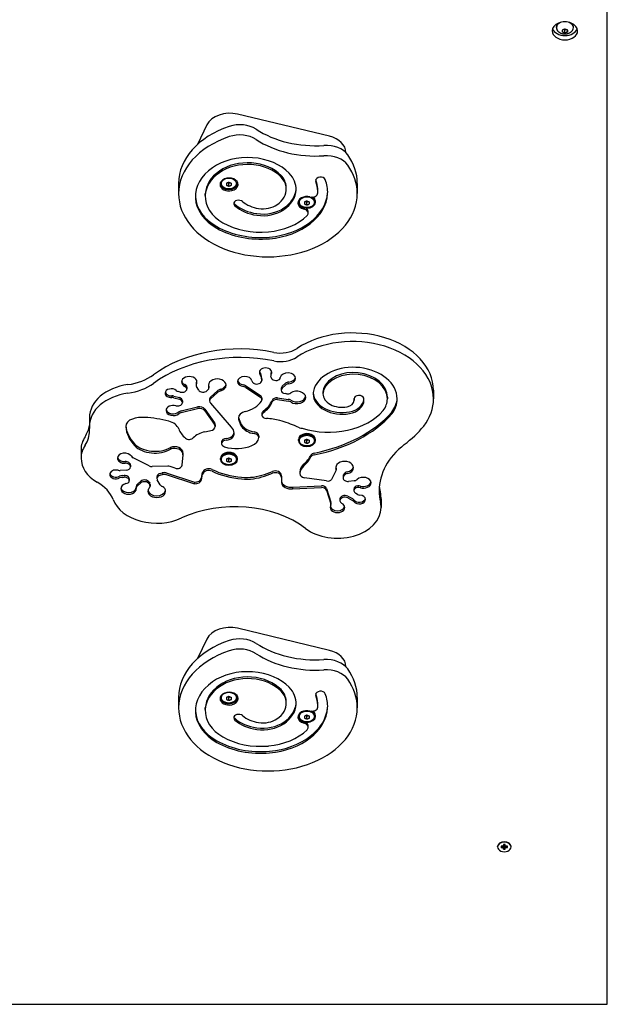
# Model space of a CAD drawing. Units: millimetres. Extents: x 19594 to 28074, y -4858 to 5653.
# Drawn here: x 24953 to 25438, y 526 to 1338 of the extents above; entities that cross this region are included whole.
import ezdxf

# ---------------------------------------------------------------- set-up
doc = ezdxf.new("R2010")
doc.units = ezdxf.units.MM

# ---------------------------------------------------------------- blocks, each defined once
blk = doc.blocks.new('ИЛ-14')
for p, q in [((25437.62, 525.97), (25437.62, 1353.29)), ((25395.62, 1331.97), (25395.62, 1332.78)), ((25409.62, 1331.97), (25409.62, 1332.78)), ((25400.62, 1329.97), (25400.62, 1329.76)), ((25400.62, 1328.52), (25400.62, 1329.76)), ((25400.62, 1328.52), (25400.62, 1328.34)), ((25400.86, 1330.05), (25402.37, 1330.67)), ((25402.37, 1327.6), (25400.86, 1328.22)), ((25402.62, 1327.52), (25402.62, 1330.05)), ((25402.86, 1330.67), (25404.37, 1330.05)), ((25404.37, 1328.22), (25402.86, 1327.6)), ((25404.62, 1329.76), (25404.62, 1329.97)), ((25404.62, 1329.76), (25404.62, 1328.52)), ((25404.62, 1328.34), (25404.62, 1328.52)), ((25208.25, 1242.31), (25132.5, 1260.5)), ((25107.13, 1251.65), (25099.38, 1235.52)), ((25221.82, 1228.92), (25221.82, 1228.74)), ((25083.75, 1203.41), (25083.75, 1194.93)), ((25118.32, 1203.25), (25118.32, 1204.07)), ((25123.32, 1203.5), (25123.32, 1201.86)), ((25125.32, 1201.05), (25125.32, 1203.46)), ((25127.32, 1201.86), (25127.32, 1203.5)), ((25132.32, 1203.25), (25132.32, 1204.07)), ((25231.28, 1203.41), (25231.28, 1194.93)), ((25105.75, 1193.43), (25105.82, 1194.84)), ((25172.66, 1199.25), (25172.59, 1200.67)), ((25198.68, 1197.37), (25198.61, 1198.78)), ((25182.71, 1187.8), (25182.71, 1188.61)), ((25187.71, 1188.04), (25187.71, 1186.41)), ((25189.71, 1185.59), (25189.71, 1188)), ((25191.71, 1186.41), (25191.71, 1188.04)), ((25196.71, 1187.8), (25196.71, 1188.61)), ((25190.71, 1178.95), (25190.64, 1180.36)), ((25151.13, 1046.99), (25151.13, 1045.57)), ((25151.76, 1045.76), (25152.32, 1042.39)), ((25151.76, 1044.35), (25152.32, 1040.98)), ((25152.35, 1042.06), (25152.35, 1040.65)), ((25159.88, 1046.13), (25159.88, 1044.71)), ((25160.1, 1043.23), (25159.91, 1044.38)), ((25088.81, 1037.31), (25088.81, 1035.89)), ((25090.33, 1036.19), (25090.33, 1034.77)), ((25090.58, 1035.2), (25090.58, 1033.78)), ((25098.23, 1038.31), (25098.23, 1036.9)), ((25100.35, 1032.85), (25098.56, 1035.77)), ((25107.97, 1032.95), (25107.16, 1032.22)), ((25108.83, 1036.12), (25108.83, 1034.7)), ((25109.76, 1026.72), (25116.21, 1032.49)), ((25118.53, 1033.51), (25118.53, 1032.09)), ((25139.19, 1036.4), (25151.28, 1028.29)), ((25139.19, 1034.98), (25151.28, 1026.87)), ((25146.02, 1038.35), (25145.97, 1038.38)), ((25168.39, 1034.14), (25168.39, 1032.73)), ((25169.28, 1035.92), (25172.11, 1038.4)), ((25169.28, 1034.51), (25172.11, 1036.99)), ((25294.17, 1032.63), (25294.17, 1025.56)), ((25078.08, 1028.03), (25078.08, 1026.61)), ((25079.9, 1027.85), (25084.38, 1026.64)), ((25079.9, 1026.44), (25084.38, 1025.22)), ((25085.16, 1031.15), (25083.63, 1031.56)), ((25086.95, 1024), (25086.95, 1022.58)), ((25109.31, 1025.43), (25109.31, 1024.01)), ((25109.76, 1025.31), (25116.21, 1031.08)), ((25109.76, 1026.72), (25109.76, 1025.31)), ((25152.53, 1026.24), (25152.53, 1024.82)), ((25165.48, 1026.36), (25174.32, 1025.18)), ((25165.48, 1024.95), (25174.32, 1023.77)), ((25172.93, 1029.78), (25171.65, 1029.95)), ((25202.94, 1031.2), (25202.94, 1029.78)), ((25228.68, 1025.79), (25228.68, 1024.38)), ((25256.07, 1026.97), (25256.07, 1025.56)), ((25084.75, 1020.06), (25084.7, 1020.04)), ((25085.81, 1015.63), (25099.42, 1018.93)), ((25085.81, 1014.22), (25099.42, 1017.51)), ((25105.52, 1017.14), (25113.48, 1005.72)), ((25105.52, 1015.73), (25113.48, 1004.3)), ((25127.37, 1002.29), (25110.41, 1022.07)), ((25010.12, 1009.92), (25010.12, 1002.85)), ((25152.58, 1013.64), (25152.58, 1012.22)), ((25259.72, 1014.55), (25259.72, 1013.13)), ((25114, 1004.16), (25114, 1002.74)), ((25183.57, 1001.8), (25181.18, 1002.81)), ((25149.87, 995.13), (25149.87, 993.72)), ((25182.71, 991.12), (25182.71, 991.94)), ((25187.71, 991.36), (25187.71, 989.73)), ((25189.71, 988.91), (25189.71, 991.33)), ((25191.71, 989.73), (25191.71, 991.36)), ((25196.71, 991.12), (25196.71, 991.94)), ((25003.28, 983.68), (25003.28, 976.61)), ((25047.45, 988.37), (25047.45, 986.95)), ((25077.16, 985.51), (25077.16, 984.1)), ((25119.3, 990), (25119.3, 988.59)), ((25059.57, 970.28), (25046.15, 977)), ((25087.37, 979.4), (25086.58, 970.75)), ((25087.38, 981.13), (25087.38, 979.72)), ((25118.32, 975.67), (25118.32, 976.48)), ((25123.32, 975.91), (25123.32, 974.27)), ((25125.32, 973.46), (25125.32, 975.87)), ((25127.32, 974.27), (25127.32, 975.91)), ((25132.32, 975.67), (25132.32, 976.48)), ((25042.75, 973.06), (25042.8, 973.03)), ((25042.75, 971.64), (25042.8, 971.61)), ((25044.06, 970.97), (25044.06, 969.55)), ((25074.91, 970), (25061.99, 969.76)), ((25080.91, 968.36), (25076.7, 969.74)), ((25213.62, 969.42), (25213.62, 968)), ((25213.86, 968.44), (25213.86, 967.03)), ((25040.37, 966.73), (25035.59, 966.47)), ((25037.12, 962.22), (25038.75, 962.31)), ((25037.12, 960.81), (25038.75, 960.9)), ((25043.06, 959.5), (25043.06, 958.08)), ((25065.91, 961.36), (25065.91, 959.95)), ((25068.55, 954.75), (25066.2, 958.89)), ((25068.5, 964.01), (25070.35, 964.5)), ((25068.5, 962.59), (25070.35, 963.09)), ((25073.41, 964.43), (25096.82, 956.92)), ((25073.41, 963.02), (25096.82, 955.5)), ((25102.65, 960.15), (25103.61, 964.87)), ((25102.65, 958.74), (25103.61, 963.46)), ((25154.64, 963.28), (25161.26, 965.69)), ((25154.64, 961.86), (25161.26, 964.27)), ((25183.77, 965.34), (25183.77, 963.92)), ((25205.86, 957.83), (25187.76, 960.46)), ((25213.62, 966.07), (25210.1, 959.15)), ((25219.53, 961.7), (25219.53, 960.28)), ((25219.77, 962.66), (25220.21, 963.52)), ((25219.77, 961.24), (25220.21, 962.11)), ((25048.82, 953.38), (25048.82, 951.96)), ((25049.75, 955.19), (25052.64, 957.63)), ((25049.75, 953.78), (25052.64, 956.22)), ((25059.42, 956.87), (25059.91, 956.02)), ((25059.42, 955.46), (25059.91, 954.6)), ((25060.19, 954.96), (25060.19, 953.55)), ((25096.82, 956.92), (25096.82, 955.5)), ((25177.86, 952.77), (25201.59, 953.82)), ((25177.86, 952.77), (25177.86, 951.35)), ((25177.86, 951.35), (25201.59, 952.4)), ((25205.73, 951.63), (25209.41, 940.33)), ((25228.58, 957.95), (25224.12, 957.48)), ((25228.51, 951.12), (25228.51, 949.71)), ((25231.71, 953.89), (25231.71, 952.48)), ((25233.86, 953.57), (25233.86, 952.15)), ((25205.73, 950.21), (25209.41, 938.91)), ((25216.97, 943.03), (25216.97, 941.61)), ((25223.38, 945.28), (25227.21, 943.23)), ((25223.38, 943.86), (25227.21, 941.81)), ((25231.39, 946.76), (25230.09, 947.46)), ((25250.9, 943.03), (25250.9, 935.96)), ((25209.51, 939.69), (25209.51, 938.28)), ((25216.99, 941.32), (25216.98, 941.36)), ((25228.38, 942.22), (25228.38, 940.81)), ((25208.25, 818.05), (25132.5, 836.24)), ((25107.13, 827.39), (25099.38, 811.26)), ((25221.82, 804.66), (25221.82, 804.47)), ((25083.75, 779.15), (25083.75, 770.66)), ((25118.32, 778.99), (25118.32, 779.8)), ((25123.32, 779.23), (25123.32, 777.6)), ((25125.32, 776.78), (25125.32, 779.2)), ((25127.32, 777.6), (25127.32, 779.23)), ((25132.32, 778.99), (25132.32, 779.8)), ((25172.66, 774.99), (25172.59, 776.4)), ((25198.68, 773.1), (25198.61, 774.52)), ((25231.28, 779.15), (25231.28, 770.66)), ((25105.75, 769.17), (25105.82, 770.58)), ((25182.71, 763.53), (25182.71, 764.35)), ((25187.71, 763.78), (25187.71, 762.14)), ((25189.71, 761.33), (25189.71, 763.74)), ((25191.71, 762.14), (25191.71, 763.78)), ((25196.71, 763.53), (25196.71, 764.35)), ((25190.71, 754.68), (25190.64, 756.09)), ((25347.02, 655.87), (25347.02, 656.08)), ((25350, 656.34), (25350, 655.39)), ((25350.88, 656.34), (25350, 656.34)), ((25350, 655.39), (25350.83, 656.34)), ((25350, 655.39), (25350.88, 655.39)), ((25351.71, 656.51), (25350.88, 656.34)), ((25350.88, 655.39), (25351.5, 656.47)), ((25350.88, 655.39), (25351.71, 655.22)), ((25351.71, 656.51), (25352.29, 657.72)), ((25351.71, 655.22), (25352.34, 657.44)), ((25351.94, 657.09), (25351.71, 656.51)), ((25351.71, 655.22), (25351.94, 654.64)), ((25353.29, 657.72), (25351.94, 657.72)), ((25351.94, 657.72), (25351.94, 657.09)), ((25351.94, 657.09), (25352.26, 657.72)), ((25351.94, 654.64), (25352.41, 657.27)), ((25351.94, 654.02), (25352.41, 657.08)), ((25351.94, 654.64), (25351.94, 654.02)), ((25351.94, 654.02), (25353.29, 654.02)), ((25352.34, 657.44), (25352.17, 657.48)), ((25352.41, 657.27), (25352.34, 657.44)), ((25352.41, 657.08), (25352.41, 657.27)), ((25352.82, 657.08), (25352.41, 657.08)), ((25352.89, 657.44), (25352.82, 657.27)), ((25352.82, 657.27), (25352.82, 657.08)), ((25353.29, 654.64), (25352.82, 657.27)), ((25353.29, 654.02), (25352.82, 657.08)), ((25353.06, 657.48), (25352.89, 657.44)), ((25353.52, 655.22), (25352.89, 657.44)), ((25353.52, 656.51), (25352.94, 657.72)), ((25353.29, 657.09), (25352.97, 657.72)), ((25353.29, 657.09), (25353.29, 657.72)), ((25353.52, 656.51), (25353.29, 657.09)), ((25353.29, 654.64), (25353.52, 655.22)), ((25353.29, 654.02), (25353.29, 654.64)), ((25354.35, 656.34), (25353.52, 656.51)), ((25353.52, 655.22), (25354.35, 655.39)), ((25354.35, 655.39), (25353.73, 656.47)), ((25355.23, 656.34), (25354.35, 656.34)), ((25354.35, 655.39), (25355.23, 655.39)), ((25355.23, 655.39), (25354.4, 656.34)), ((25355.23, 655.39), (25355.23, 656.34)), ((25358.22, 655.87), (25358.22, 656.08)), ((24467.62, 525.97), (25437.62, 525.97))]:
    blk.add_line(p, q)
for centre, major_axis, start_param, end_param in [((25402.62, 1329.24), (10.5, 0), 0, 3.141593), ((25402.62, 1331.97), (7, 0), 2.1035, 3.141593), ((25402.62, 1332.78), (-7, 0), 5.738841, 6.283185), ((25402.62, 1331.97), (-7, 0), 3.141593, 4.179685), ((25402.62, 1332.78), (-7, 0), 3.141593, 3.685937), ((25402.62, 1329.24), (10.5, 0), 3.141593, 6.283185), ((25402.62, 1332.78), (10.5, 0), 3.381997, 6.042781), ((25402.62, 1331.97), (7, 0), 3.141593, 3.525755), ((25402.62, 1329.14), (-2.18, 0), 5.870089, 6.696282), ((25402.62, 1329.14), (-2.18, 0), 4.822891, 5.649084), ((25402.62, 1329.14), (-2.18, 0), 0.634101, 1.460294), ((25402.62, 1329.14), (2.18, 0), 0.634101, 1.460294), ((25402.62, 1329.14), (2.18, 0), 4.822891, 5.649084), ((25402.62, 1329.14), (2.18, 0), 5.870089, 6.696282), ((25402.62, 1331.97), (-7, 0), 2.75743, 3.141593), ((25126.07, 1247.11), (-20, 0), 4.38512, 5.955916), ((25134.23, 1237.68), (-20, 0), 3.965224, 5.160261), ((25157.51, 1203.41), (-73.77, 0), 5.160261, 6.283185), ((25134.23, 1229.19), (-20, 0), 3.965224, 5.160261), ((25196.93, 1285.54), (72.26, 0), 3.965224, 4.805227), ((25157.51, 1194.93), (-73.77, 0), 5.160261, 6.283185), ((25196.93, 1277.06), (72.26, 0), 3.965224, 4.805227), ((25205.48, 1220.58), (20, 0), 0.468598, 1.663634), ((25201.82, 1228.92), (-20, 0), 3.141593, 4.38512), ((25157.51, 1203.41), (-73.77, 0), 3.141593, 3.610191), ((25140.77, 1195.44), (41.38, 0), 0.593572, 2.34903), ((25140.77, 1195.44), (-33.28, 0), 3.735165, 5.490622), ((25140.77, 1196.85), (-33.21, 0), 3.735165, 5.490622), ((25205.48, 1212.1), (20, 0), 0.468598, 1.663634), ((25144.92, 1192.46), (-47.29, 0), 5.490622, 6.318113), ((25144.92, 1192.46), (39.19, 0), 2.34903, 3.106665), ((25144.92, 1193.88), (39.12, 0), 2.34903, 3.106665), ((25147.46, 1198.63), (33.31, 0), 6.248257, 6.876758), ((25157.51, 1194.93), (-73.77, 0), 3.141593, 3.610191), ((25125.45, 1202.49), (7.5, 0), 6.248257, 9.459706), ((25125.45, 1203.91), (7.57, 0), 3.30924, 3.702976), ((25125.32, 1203.25), (7, 0), 2.854113, 3.141593), ((25125.32, 1204.07), (7, 0), 3.128915, 3.141593), ((25125.32, 1203.25), (7, 0), 3.141593, 4.712389), ((25125.32, 1203.25), (7, 0), 4.712389, 6.283185), ((25125.45, 1203.91), (7.57, 0), 5.432815, 6.115538), ((25125.32, 1203.25), (7, 0), 0, 0.536347), ((25125.32, 1204.07), (7, 0), 0, 0.133412), ((25147.46, 1200.05), (25.14, 0), 0.034928, 0.593572), ((25147.46, 1198.63), (25.21, 0), 0.034928, 0.593572), ((25200.96, 1205.71), (4.05, 0), 0.267178, 3.176521), ((25200.96, 1205.71), (4.05, 0), 3.176521, 3.408771), ((25151.91, 1197.63), (46.73, 0), 0.034928, 0.265938), ((25151.91, 1196.21), (46.8, 0), 0.034928, 0.267178), ((25151.91, 1196.21), (54.9, 0), 6.248257, 6.550363), ((25157.51, 1194.93), (-73.77, 0), 0, 3.141593), ((25125.45, 1202.49), (7.5, 0), 3.176521, 5.013438), ((25125.45, 1202.49), (7.5, 0), 5.013438, 6.248257), ((25151.91, 1196.21), (54.9, 0), 4.839378, 6.248257), ((25151.91, 1197.63), (54.97, 0), 4.839378, 6.23007), ((25147.46, 1198.63), (25.21, 0), 5.480675, 6.318113), ((25147.46, 1198.63), (33.31, 0), 5.480675, 6.248257), ((25147.46, 1200.05), (33.38, 0), 5.480675, 6.218301), ((25193.7, 1195.57), (5, 0), 4.387435, 6.261561), ((25151.91, 1196.21), (46.8, 0), 6.261561, 6.318113), ((25144.92, 1193.88), (-47.36, 0), 0.056038, 0.893762), ((25144.92, 1192.46), (-47.29, 0), 0.034928, 0.893762), ((25144.92, 1192.46), (39.19, 0), 3.106665, 4.035355), ((25133.37, 1186.63), (4.05, 0), 0.676446, 3.176521), ((25133.37, 1186.63), (4.05, 0), 3.176521, 3.818038), ((25133.37, 1188.04), (4.12, 0), 3.42263, 3.818038), ((25154.39, 1198.56), (22.91, 0), 3.818038, 4.512622), ((25189.71, 1187.2), (-7.5, 0), 4.387435, 6.318113), ((25189.71, 1187.2), (-7.5, 0), 0.034928, 1.245123), ((25189.71, 1188.61), (-7.57, 0), 0.167647, 0.585664), ((25189.71, 1187.8), (7, 0), 2.560799, 3.141593), ((25189.71, 1188.61), (7, 0), 3.025259, 3.141593), ((25189.71, 1187.8), (7, 0), 3.141593, 4.712389), ((25189.71, 1187.8), (7, 0), 4.712389, 6.283185), ((25189.71, 1187.8), (7, 0), 0, 1.033187), ((25189.71, 1188.61), (7, 0), 0, 0.783523), ((25154.39, 1199.98), (-31.08, 0), 0.676446, 1.371029), ((25154.39, 1198.56), (-31.01, 0), 0.676446, 1.371029), ((25153.21, 1195.84), (25.11, 0), 4.512622, 5.480675), ((25153.21, 1194.42), (25.04, 0), 4.512622, 5.480675), ((25153.21, 1194.42), (16.94, 0), 4.512622, 5.480675), ((25185.71, 1178.82), (-5, 0), 3.176521, 4.386715), ((25185.71, 1180.24), (-4.93, 0), 3.176521, 4.00172), ((25185.71, 1178.82), (-5, 0), 2.51259, 3.176521), ((25151.54, 1198.29), (49.76, 0), 4.035355, 4.839378), ((25151.91, 1196.21), (46.8, 0), 4.839378, 5.654183), ((25151.54, 1199.7), (57.93, 0), 4.035355, 4.839378), ((25151.54, 1198.29), (57.86, 0), 4.035355, 4.839378), ((25227.25, 1032.63), (66.92, 0), 0, 2.322354), ((25227.25, 1025.56), (66.92, 0), 0, 2.322354), ((25134.4, 996.36), (-99.58, 0), 4.428459, 5.513004), ((25167.9, 1077.53), (20, 0), 4.428459, 5.463947), ((25134.4, 989.29), (-99.58, 0), 4.428459, 5.513004), ((25167.9, 1070.46), (20, 0), 4.428459, 5.463947), ((25155.57, 1047.42), (5.15, 0), 0, 3.141593), ((25155.57, 1048.84), (5.15, 0), 3.336866, 3.674897), ((25155.57, 1048.84), (5.15, 0), 5.850774, 6.087912), ((25227.83, 1028.08), (-33.3, 0), 4.549744, 6.023449), ((25227.83, 1029.49), (-25.2, 0), 4.549744, 6.023449), ((25227.25, 1025.56), (36.92, 0), 0, 1.408151), ((25034.21, 1065.08), (40, 0), 4.907761, 5.513004), ((25092.55, 1039.53), (6.36, 0), 0, 3.141593), ((25092.55, 1040.94), (6.36, 0), 3.29937, 4.083006), ((25092.55, 1040.94), (6.36, 0), 5.916248, 6.125408), ((25115.71, 1036.85), (7.29, 0), 0, 3.141593), ((25138.4, 1039.84), (5.97, 0), 0.118142, 3.141593), ((25138.4, 1041.26), (5.97, 0), 3.309871, 4.514702), ((25148.3, 1040.68), (4, 0), 3.259735, 4.090732), ((25148.35, 1040.65), (4, 0), 4.090732, 6.283185), ((25155.57, 1047.42), (5.15, 0), 3.141593, 3.674897), ((25147.79, 1045.44), (4, 0), 0.116219, 0.579828), ((25147.79, 1044.02), (4, 0), 0.116219, 0.579828), ((25148.35, 1042.06), (4, 0), 0, 0.116219), ((25148.35, 1040.65), (4, 0), 0, 0.116219), ((25163.88, 1046.13), (-4, 0), 5.850774, 6.283185), ((25163.88, 1044.71), (-4, 0), 5.850774, 6.283185), ((25163.88, 1044.71), (-4, 0), 0, 0.116218), ((25164.07, 1043.56), (3.99, 0), 3.257812, 5.551923), ((25155.57, 1047.42), (5.15, 0), 5.850774, 6.283185), ((25163.74, 1043.27), (4, 0), 5.682381, 6.238927), ((25174.03, 1042.49), (6.36, 0), 0, 2.994315), ((25174.03, 1043.9), (6.36, 0), 4.827557, 6.125408), ((25174.03, 1042.49), (6.36, 0), 4.827557, 6.283185), ((25227.83, 1028.08), (-25.2, 0), 4.549744, 6.023449), ((25227.25, 1026.97), (-28.82, 0), 3.141593, 4.549744), ((25227.25, 1025.56), (-28.82, 0), 3.141593, 4.549744), ((25049.65, 1009.92), (-39.53, 0), 4.907761, 6.283185), ((25034.21, 1058.01), (40, 0), 4.907761, 5.513004), ((25077.81, 1030.25), (5.15, 0), 0.65628, 3.141593), ((25085.06, 1034.2), (4, 0), 3.797872, 4.346501), ((25086.59, 1033.78), (3.99, 0), 4.346503, 6.283185), ((25092.55, 1039.53), (6.36, 0), 3.141593, 4.083006), ((25086.8, 1034.86), (-4, 0), 3.629479, 4.186025), ((25086.8, 1033.45), (-4, 0), 3.629479, 4.186025), ((25086.59, 1035.2), (3.99, 0), 0, 0.357428), ((25086.59, 1033.78), (3.99, 0), 0, 0.357428), ((25102.23, 1038.31), (-4, 0), 5.916248, 6.283185), ((25102.23, 1036.9), (-4, 0), 5.916248, 6.283185), ((25102.23, 1036.9), (-4, 0), 0, 0.409312), ((25092.55, 1039.53), (6.36, 0), 5.916248, 6.283185), ((25104.02, 1033.98), (4, 0), 3.550904, 5.614327), ((25104.83, 1034.7), (4, 0), 5.614327, 6.283185), ((25115.71, 1036.85), (7.29, 0), 3.141593, 3.413606), ((25115.71, 1038.26), (7.29, 0), 3.279216, 3.413606), ((25104.83, 1036.12), (4, 0), 0, 0.272013), ((25104.83, 1034.7), (4, 0), 0, 0.272013), ((25119.34, 1030.74), (-4, 0), 4.917164, 5.614327), ((25119.34, 1029.33), (-4, 0), 4.917164, 5.614327), ((25115.71, 1038.26), (7.29, 0), 5.110391, 6.145562), ((25115.71, 1036.85), (7.29, 0), 5.110391, 6.283185), ((25138.4, 1039.84), (5.97, 0), 3.141593, 4.514702), ((25136.44, 1034.35), (-4, 0), 3.953339, 4.514702), ((25136.44, 1032.93), (-4, 0), 3.953339, 4.514702), ((25172.39, 1034.14), (4, 0), 2.462214, 3.141593), ((25172.39, 1032.73), (4, 0), 2.462214, 3.141593), ((25172.39, 1032.73), (4, 0), 3.141593, 4.525636), ((25175.22, 1036.62), (-4, 0), 4.827557, 5.603806), ((25175.22, 1035.21), (-4, 0), 4.827557, 5.603806), ((25181.41, 1026.74), (7.29, 0), 0, 2.324915), ((25218.76, 1029.78), (-23.91, 0), 6.023449, 6.283185), ((25218.76, 1031.2), (15.81, 0), 2.881857, 3.141593), ((25218.76, 1029.78), (15.81, 0), 2.881857, 3.141593), ((25049.65, 1002.85), (-39.53, 0), 4.907761, 6.283185), ((25077.81, 1030.25), (5.15, 0), 3.141593, 4.763587), ((25077.81, 1031.67), (5.15, 0), 3.336866, 4.763587), ((25078.47, 1025.21), (-4, 0), 4.346503, 4.810112), ((25078.47, 1023.8), (-4, 0), 4.346503, 4.810112), ((25082.95, 1024), (-4, 0), 3.141593, 4.346503), ((25082.95, 1022.58), (-4, 0), 3.141593, 4.346503), ((25113.31, 1025.43), (-4, 0), 5.807233, 6.283185), ((25113.31, 1024.01), (-4, 0), 5.807233, 6.283185), ((25113.31, 1024.01), (-4, 0), 0, 0.758434), ((25148.53, 1026.24), (-4, 0), 3.141593, 3.953339), ((25148.53, 1024.82), (-4, 0), 3.141593, 3.953339), ((25148.53, 1024.82), (-4, 0), 2.699964, 3.141593), ((25134.27, 1029.43), (27.57, 0), 5.497332, 6.018241), ((25164.74, 1023.58), (-4, 0), 4.525636, 6.018241), ((25164.74, 1022.17), (-4, 0), 4.525636, 6.018241), ((25173.68, 1032.56), (4, 0), 4.525636, 5.466508), ((25173.58, 1022.4), (-4, 0), 3.946727, 4.525636), ((25173.58, 1020.99), (-4, 0), 3.946727, 4.525636), ((25181.41, 1028.16), (7.29, 0), 3.946727, 6.145562), ((25181.41, 1026.74), (7.29, 0), 3.946727, 6.283185), ((25218.76, 1029.78), (-23.91, 0), 0, 1.829889), ((25218.76, 1031.2), (-23.91, 0), 0.04183, 1.829889), ((25218.76, 1029.78), (15.81, 0), 3.141593, 4.971482), ((25220.78, 1024.38), (7.9, 0), 4.971482, 6.283185), ((25220.78, 1025.79), (16, 0), 4.971482, 6.220641), ((25220.78, 1024.38), (16, 0), 4.971482, 6.283185), ((25232.6, 1025.62), (4.05, 0), 0.148137, 3.141593), ((25232.6, 1025.62), (4.05, 0), 3.141593, 3.289729), ((25220.78, 1024.38), (7.9, 0), 0, 0.148137), ((25220.78, 1025.79), (7.9, 0), 0, 0.084793), ((25220.78, 1024.38), (16, 0), 0, 0.148137), ((25227.25, 1025.56), (-28.82, 0), 2.653199, 3.141593), ((25227.25, 1026.97), (36.92, 0), 5.787204, 6.256096), ((25227.25, 1025.56), (36.92, 0), 5.787204, 6.283185), ((25227.25, 1025.56), (66.92, 0), 5.787204, 6.283185), ((25079.35, 1015.97), (-5.97, 0), 4.348425, 6.283185), ((25079.35, 1015.97), (-5.97, 0), 0, 2.4618), ((25079.35, 1017.39), (-5.97, 0), 0.168279, 2.4618), ((25082.9, 1022.56), (4, 0), 4.348425, 5.179423), ((25087.1, 1012.96), (-4, 0), 5.04203, 5.603393), ((25082.95, 1022.58), (-4, 0), 2.03783, 3.141593), ((25101.04, 1015.58), (-5, 0), 3.599311, 5.04203), ((25101.04, 1014.17), (-5, 0), 3.599311, 5.04203), ((25131.42, 1030.54), (22.92, 0), 5.037021, 5.841556), ((25156.58, 1013.64), (4, 0), 2.35574, 3.141593), ((25134.27, 1028.01), (27.57, 0), 5.497332, 6.018241), ((25207.71, 1035.08), (52.46, 0), 4.28021, 5.742817), ((25049.65, 1002.85), (-9.53, 0), 5.151586, 6.283185), ((25054.19, 996.01), (-20.2, 0), 4.634241, 5.151586), ((25050.08, 958.96), (-72.76, 0), 4.352047, 4.634241), ((25087.1, 1011.54), (-4, 0), 5.04203, 5.603393), ((25141.34, 1009.69), (-8.19, 0), 5.037021, 6.283185), ((25141.34, 1009.69), (-8.19, 0), 0, 0.164583), ((25141.34, 1011.11), (-8.19, 0), 0.122465, 0.164583), ((25166.94, 1014.11), (-34.13, 0), 0.164583, 0.421034), ((25166.94, 1012.7), (-34.13, 0), 0.164583, 0.421034), ((25156.58, 1012.22), (4, 0), 2.35574, 3.141593), ((25156.58, 1012.22), (4, 0), 3.141593, 4.660692), ((25154.61, 985.34), (-34.06, 0), 4.328899, 4.660692), ((25130.57, 943.21), (-98.31, 0), 4.171598, 4.328899), ((25166.81, 1055.6), (109.55, 0), 4.979458, 5.724685), ((25166.81, 1054.18), (109.55, 0), 4.979458, 5.724685), ((24970.29, 1006.23), (40, 0), 5.850105, 6.19058), ((25049.65, 1002.85), (-39.53, 0), 0, 0.065665), ((24970.29, 999.16), (40, 0), 0, 0.065665), ((25049.65, 1002.85), (-9.53, 0), 0, 0.050018), ((25083.38, 1004.04), (-43.3, 0), 0.050018, 0.592045), ((25083.38, 1005.45), (-43.3, 0), 0.063718, 0.592045), ((25071.07, 998.34), (13.25, 0), 0.267021, 1.210454), ((25111.84, 1006.23), (-29.03, 0), 0.267021, 0.691399), ((25109, 1002.74), (5, 0), 4.986369, 6.283185), ((25109, 1004.16), (5, 0), 0, 0.457719), ((25109, 1002.74), (5, 0), 0, 0.457719), ((25118.17, 997.44), (11.46, 0), 0, 0.640045), ((25149.26, 1008.52), (-14.76, 0), 0.421034, 1.364311), ((25149.26, 1007.1), (-14.76, 0), 0.421034, 1.364311), ((25185.63, 1004.22), (4, 0), 4.171598, 4.739356), ((25170.27, 1052.15), (135.07, 0), 5.543772, 5.743021), ((25039.25, 983.68), (-35.97, 0), 5.850105, 6.283185), ((24970.29, 999.16), (40, 0), 5.850105, 6.283185), ((25092.56, 994.95), (4, 0), 3.832992, 5.707962), ((25109.99, 986.96), (-16.77, 0), 4.982443, 5.707962), ((24764.36, 1869.85), (1278.79, 0), -1.300742, -1.296816), ((25123.3, 990), (4, 0), 1.621307, 3.141593), ((25123.3, 988.59), (4, 0), 1.621307, 3.141593), ((25122.77, 997.33), (6.38, 0), 4.7629, 5.844433), ((25122.77, 995.92), (6.38, 0), 4.7629, 5.844433), ((25118.17, 998.86), (11.46, 0), 5.844433, 6.195841), ((25118.17, 997.44), (11.46, 0), 5.844433, 6.283185), ((25138.59, 993.9), (11.29, 0), 5.239795, 6.244995), ((25145.3, 995.13), (-4.58, 0), 3.141593, 4.505904), ((25145.3, 993.72), (-4.58, 0), 3.141593, 4.505904), ((25145.3, 993.72), (-4.58, 0), 3.103402, 3.141593), ((25189.71, 991.94), (7, 0), 0, 3.141593), ((25189.71, 991.12), (7, 0), 0, 3.141593), ((25039.25, 976.61), (-35.97, 0), 5.850105, 6.283185), ((25064.21, 996.84), (-20.61, 0), 0.620847, 2.250505), ((25064.21, 995.43), (-20.61, 0), 0.620847, 2.250505), ((25080.39, 981.13), (-6.99, 0), 3.141593, 5.19308), ((25080.39, 979.72), (-6.99, 0), 3.141593, 5.19308), ((25123.3, 988.59), (4, 0), 3.141593, 4.313271), ((25131.56, 1002.44), (25.26, 0), 4.313271, 5.239795), ((25189.71, 991.12), (7, 0), 3.141593, 4.712389), ((25189.71, 991.12), (7, 0), 4.712389, 6.283185), ((25329.25, 949.74), (-80, 0), 5.545261, 6.283185), ((25039.25, 976.61), (-35.97, 0), 0, 0.885526), ((25039.25, 976.61), (5.97, 0), 0.392788, 3.141593), ((25039.25, 976.61), (5.97, 0), 3.141593, 4.789348), ((25039.25, 978.03), (5.97, 0), 3.309871, 4.789348), ((25048.46, 979.31), (4, 0), 3.534381, 4.095744), ((25080.39, 979.72), (-6.99, 0), 3.077687, 3.141593), ((25125.32, 976.48), (7, 0), 0, 3.141593), ((25125.32, 975.67), (7, 0), 0, 3.141593), ((25125.32, 975.67), (7, 0), 3.141593, 4.712389), ((25125.32, 975.67), (7, 0), 4.712389, 6.283185), ((25158.71, 987.84), (36.46, 0), 5.599902, 5.937702), ((25158.71, 986.42), (36.46, 0), 5.599902, 5.937702), ((25196.78, 978.15), (-4, 0), 4.979458, 5.937702), ((25196.78, 976.74), (-4, 0), 4.979458, 5.937702), ((25032.06, 963.23), (-5.15, 0), 4.374186, 6.283185), ((25040.01, 971), (-4, 0), 3.958351, 4.789348), ((25040.01, 969.58), (-4, 0), 3.958351, 4.789348), ((25040.06, 969.55), (-4, 0), 1.649678, 3.141593), ((25040.06, 970.97), (-4, 0), 3.141593, 3.958351), ((25040.06, 969.55), (-4, 0), 3.141593, 3.958351), ((25061.88, 972.58), (4, 0), 4.095744, 4.738949), ((25075.02, 967.17), (-4, 0), 4.279158, 4.738949), ((25082.59, 970.93), (4, 0), 4.279158, 6.219279), ((25108.55, 964.37), (-5, 0), 4.119947, 6.140459), ((25142.4, 999.92), (55.61, 0), 4.119947, 4.593563), ((25198.11, 965.16), (-14.34, 0), 5.599902, 6.256469), ((25198.11, 963.75), (-14.34, 0), 5.599902, 6.256469), ((25220.82, 968.81), (7.29, 0), 0, 3.141593), ((25220.82, 968.81), (7.29, 0), 3.141593, 3.29946), ((25220.82, 970.23), (7.29, 0), 3.279216, 3.29946), ((25209.86, 968.44), (4, 0), 0, 0.351095), ((25209.86, 967.03), (4, 0), 0, 0.351095), ((25209.86, 967.03), (4, 0), 5.937117, 6.283185), ((25220.82, 970.23), (7.29, 0), 4.996246, 6.145562), ((25220.82, 968.81), (7.29, 0), 4.996246, 6.283185), ((25032.06, 963.23), (-5.15, 0), 0, 2.198309), ((25032.06, 964.64), (-5.15, 0), 0.195273, 2.198309), ((25035.27, 969.28), (4, 0), 4.327662, 4.791271), ((25037.43, 959.4), (-4, 0), 4.791271, 5.339901), ((25037.43, 957.99), (-4, 0), 4.791271, 5.339901), ((25039.07, 959.5), (-3.99, 0), 3.141593, 4.791271), ((25039.07, 958.08), (-3.99, 0), 3.141593, 4.791271), ((25055.71, 955.82), (-4, 0), 3.523447, 5.586869), ((25069.91, 961.36), (-4, 0), 5.073484, 6.283185), ((25069.91, 959.95), (-4, 0), 5.073484, 6.283185), ((25069.91, 959.95), (-4, 0), 0, 0.381854), ((25071.76, 961.85), (-4, 0), 4.286218, 5.073484), ((25071.76, 960.44), (-4, 0), 4.286218, 5.073484), ((25097.34, 960.69), (5.37, 0), 4.615344, 6.140459), ((25097.34, 959.28), (5.37, 0), 4.615344, 6.140459), ((25108.55, 962.95), (-5, 0), 4.119947, 6.140459), ((25142.4, 998.51), (55.61, 0), 4.119947, 4.593563), ((25139.68, 983.82), (32.68, 0), 4.593563, 5.188089), ((25139.68, 982.4), (32.68, 0), 4.593563, 5.188089), ((25163.55, 962.55), (-5, 0), 3.149929, 5.188089), ((25163.55, 961.13), (-5, 0), 3.149929, 5.188089), ((25301.62, 963.36), (-133.07, 0), 0.008336, 0.059498), ((25301.62, 961.95), (-133.07, 0), 0.008336, 0.059498), ((25188.77, 965.34), (5, 0), 3.114876, 3.141593), ((25188.77, 963.92), (5, 0), 3.114876, 3.141593), ((25188.77, 963.92), (5, 0), 3.141593, 4.509825), ((25206.66, 960.6), (4, 0), 4.509825, 5.744211), ((25223.53, 961.7), (4, 0), 2.795525, 3.141593), ((25223.53, 960.28), (4, 0), 2.795525, 3.141593), ((25223.53, 960.28), (4, 0), 3.141593, 4.858947), ((25223.98, 962.56), (-4, 0), 4.996246, 5.937117), ((25223.98, 961.15), (-4, 0), 4.996246, 5.937117), ((25227.99, 960.75), (4, 0), 4.858947, 5.635196), ((25236.26, 956.32), (6.36, 0), 0, 2.493603), ((24991.17, 935.02), (-40, 0), 3.406266, 4.027119), ((25042.49, 951.38), (-6.36, 0), 5.054767, 6.283185), ((25042.49, 951.38), (-6.36, 0), 0, 3.141593), ((25042.49, 952.79), (-6.36, 0), 0.157777, 3.039572), ((25039.4, 958.36), (4, 0), 4.951748, 5.508294), ((25039.07, 958.08), (-3.99, 0), 2.49716, 3.141593), ((25052.82, 953.38), (-4, 0), 5.586869, 6.283185), ((25052.82, 951.96), (-4, 0), 5.586869, 6.283185), ((25052.82, 951.96), (-4, 0), 0, 0.079933), ((25042.49, 951.38), (-6.36, 0), 3.141593, 3.221525), ((25055.71, 954.41), (-4, 0), 3.523447, 5.586869), ((25065.76, 949.32), (-7.29, 0), 5.724168, 6.283185), ((25056.19, 953.55), (4, 0), 5.724168, 6.283185), ((25056.19, 954.96), (4, 0), 0, 0.381854), ((25056.19, 953.55), (4, 0), 0, 0.381854), ((25072.26, 955.8), (4, 0), 3.523447, 4.22061), ((25065.76, 949.32), (-7.29, 0), 3.141593, 4.027382), ((25176.43, 958.09), (-7.66, 0), 0.059498, 1.759431), ((25176.43, 956.67), (-7.66, 0), 0.059498, 1.759431), ((25201.84, 950.99), (-4, 0), 3.367822, 4.774872), ((25201.84, 949.58), (-4, 0), 3.367822, 4.774872), ((25232.5, 951.12), (3.99, 0), 1.769238, 3.141593), ((25232.5, 949.71), (3.99, 0), 1.769238, 3.141593), ((25231.98, 951.07), (-4, 0), 4.223826, 4.780372), ((25231.98, 949.66), (-4, 0), 4.223826, 4.780372), ((25236.26, 957.74), (6.36, 0), 4.326845, 6.125408), ((25236.26, 956.32), (6.36, 0), 4.326845, 6.283185), ((25329.25, 956.81), (-80, 0), 0.062541, 0.168833), ((25065.76, 949.32), (-7.29, 0), 0, 3.141593), ((25065.76, 950.73), (-7.29, 0), 0.137624, 3.003969), ((25220.97, 943.03), (-4, 0), 4.063349, 6.283185), ((25220.97, 941.61), (-4, 0), 4.063349, 6.283185), ((25224.79, 940.97), (-4, 0), 3.59974, 4.063349), ((25232.89, 943.99), (-5.15, 0), 0.504671, 2.946319), ((25232.89, 942.57), (-5.15, 0), 0.504671, 3.141593), ((25232.5, 949.71), (3.99, 0), 3.141593, 4.063349), ((25233.81, 949.01), (4, 0), 4.063349, 4.611979), ((25232.89, 942.57), (-5.15, 0), 3.141593, 4.611979), ((25329.25, 949.74), (-80, 0), 0, 0.168833), ((25214.93, 943.03), (-35.97, 0), 3.141593, 3.310426), ((25065.76, 949.32), (-37.29, 0), 0.264673, 2.152013), ((25130.16, 880), (-80, 0), 3.892679, 5.293606), ((25214.93, 935.96), (-35.97, 0), 0.751086, 3.141593), ((25214.93, 935.96), (-5.97, 0), 5.948052, 6.283185), ((25214.93, 935.96), (-5.97, 0), 0, 3.141593), ((25214.93, 937.37), (-5.97, 0), 0.168279, 2.973314), ((25205.51, 938.28), (4, 0), 5.948052, 6.283185), ((25205.51, 939.69), (4, 0), 0, 0.226229), ((25205.51, 938.28), (4, 0), 0, 0.226229), ((25220.97, 941.61), (-4, 0), 0, 0.088836), ((25220.97, 941.57), (4, 0), 3.230429, 4.061426), ((25214.93, 935.96), (-5.97, 0), 3.141593, 4.061426), ((25224.79, 939.56), (-4, 0), 3.59974, 4.063349), ((25214.93, 935.96), (-35.97, 0), 3.141593, 3.310426), ((25126.07, 822.84), (-20, 0), 4.38512, 5.955916), ((25157.51, 779.15), (-73.77, 0), 5.160261, 6.283185), ((25134.23, 813.41), (-20, 0), 3.965224, 5.160261), ((25196.93, 861.28), (72.26, 0), 3.965224, 4.805227), ((25157.51, 770.66), (-73.77, 0), 5.160261, 6.283185), ((25134.23, 804.93), (-20, 0), 3.965224, 5.160261), ((25196.93, 852.79), (72.26, 0), 3.965224, 4.805227), ((25201.82, 804.66), (-20, 0), 3.141593, 4.38512), ((25205.48, 796.32), (20, 0), 0.468598, 1.663634), ((25140.77, 771.18), (41.38, 0), 0.593572, 2.34903), ((25140.77, 772.59), (-33.21, 0), 3.735165, 5.490622), ((25205.48, 787.83), (20, 0), 0.468598, 1.663634), ((25157.51, 779.15), (-73.77, 0), 3.141593, 3.610191), ((25144.92, 768.2), (-47.29, 0), 5.490622, 6.318113), ((25144.92, 769.61), (39.12, 0), 2.34903, 3.106665), ((25140.77, 771.18), (-33.28, 0), 3.735165, 5.490622), ((25157.51, 770.66), (-73.77, 0), 3.141593, 3.610191), ((25144.92, 768.2), (39.19, 0), 2.34903, 3.106665), ((25125.45, 778.23), (7.5, 0), 6.248257, 9.459706), ((25125.32, 778.99), (7, 0), 2.854113, 3.141593), ((25125.32, 778.99), (7, 0), 0, 0.536347), ((25125.32, 779.8), (7, 0), 0, 0.133412), ((25147.46, 775.78), (25.14, 0), 0.034928, 0.593572), ((25147.46, 774.37), (25.21, 0), 0.034928, 0.593572), ((25147.46, 774.37), (33.31, 0), 6.248257, 6.876758), ((25200.96, 781.44), (4.05, 0), 0.267178, 3.176521), ((25200.96, 781.44), (4.05, 0), 3.176521, 3.408771), ((25151.91, 773.36), (46.73, 0), 0.034928, 0.265938), ((25151.91, 771.95), (46.8, 0), 0.034928, 0.267178), ((25151.91, 771.95), (54.9, 0), 6.248257, 6.550363), ((25125.45, 778.23), (7.5, 0), 3.176521, 5.013438), ((25125.45, 779.64), (7.57, 0), 3.30924, 3.702976), ((25125.32, 779.8), (7, 0), 3.128915, 3.141593), ((25125.32, 778.99), (7, 0), 3.141593, 4.712389), ((25125.32, 778.99), (7, 0), 4.712389, 6.283185), ((25125.45, 778.23), (7.5, 0), 5.013438, 6.248257), ((25125.45, 779.64), (7.57, 0), 5.432815, 6.115538), ((25147.46, 774.37), (25.21, 0), 5.480675, 6.318113), ((25147.46, 774.37), (33.31, 0), 5.480675, 6.248257), ((25147.46, 775.78), (33.38, 0), 5.480675, 6.218301), ((25151.91, 771.95), (46.8, 0), 6.261561, 6.318113), ((25157.51, 770.66), (-73.77, 0), 0, 3.141593), ((25144.92, 769.61), (-47.36, 0), 0.056038, 0.893762), ((25144.92, 768.2), (-47.29, 0), 0.034928, 0.893762), ((25144.92, 768.2), (39.19, 0), 3.106665, 4.035355), ((25133.37, 762.36), (4.05, 0), 0.676446, 3.176521), ((25154.39, 774.3), (22.91, 0), 3.818038, 4.512622), ((25151.91, 771.95), (54.9, 0), 4.839378, 6.248257), ((25151.91, 773.36), (54.97, 0), 4.839378, 6.23007), ((25189.71, 762.93), (-7.5, 0), 4.387435, 6.318113), ((25189.71, 763.53), (7, 0), 2.560799, 3.141593), ((25189.71, 764.35), (7, 0), 3.025259, 3.141593), ((25193.7, 771.31), (5, 0), 4.387435, 6.261561), ((25189.71, 763.53), (7, 0), 0, 1.033187), ((25189.71, 764.35), (7, 0), 0, 0.783523), ((25133.37, 762.36), (4.05, 0), 3.176521, 3.818038), ((25133.37, 763.78), (4.12, 0), 3.42263, 3.818038), ((25154.39, 775.71), (-31.08, 0), 0.676446, 1.371029), ((25154.39, 774.3), (-31.01, 0), 0.676446, 1.371029), ((25153.21, 771.57), (25.11, 0), 4.512622, 5.480675), ((25153.21, 770.16), (25.04, 0), 4.512622, 5.480675), ((25153.21, 770.16), (16.94, 0), 4.512622, 5.480675), ((25189.71, 762.93), (-7.5, 0), 0.034928, 1.245123), ((25189.71, 764.35), (-7.57, 0), 0.167647, 0.585664), ((25189.71, 763.53), (7, 0), 3.141593, 4.712389), ((25185.71, 754.56), (-5, 0), 3.176521, 4.386715), ((25185.71, 755.97), (-4.93, 0), 3.176521, 4.00172), ((25189.71, 763.53), (7, 0), 4.712389, 6.283185), ((25151.91, 771.95), (46.8, 0), 4.839378, 5.654183), ((25185.71, 754.56), (-5, 0), 2.51259, 3.176521), ((25151.54, 775.44), (57.93, 0), 4.035355, 4.839378), ((25151.54, 774.02), (57.86, 0), 4.035355, 4.839378), ((25151.54, 774.02), (49.76, 0), 4.035355, 4.839378), ((25352.62, 656.08), (-5.6, 0), 4.712389, 6.283185), ((25352.62, 655.87), (-5.6, 0), 4.712389, 6.283185), ((25352.62, 656.08), (-5.6, 0), 3.141593, 4.712389), ((25352.62, 655.87), (-5.6, 0), 3.141593, 4.712389), ((25352.62, 655.87), (-5.6, 0), 0, 3.141593)]:
    blk.add_ellipse(centre, major_axis=major_axis, ratio=0.707107, start_param=start_param, end_param=end_param)
for centre in [(25125.32, 1203.25), (25189.71, 1187.8), (25189.71, 991.12), (25125.32, 975.67), (25125.32, 778.99), (25189.71, 763.53)]:
    blk.add_ellipse(centre, major_axis=(-6.25, 0), ratio=0.707107)
for points, knots in [([(25402.62, 1326.45), (25402.38, 1326.45), (25402.15, 1326.46), (25401.69, 1326.5), (25401.47, 1326.53), (25401.03, 1326.61), (25400.81, 1326.66), (25400.38, 1326.77), (25400.17, 1326.84), (25399.76, 1326.99), (25399.56, 1327.07), (25399.16, 1327.26), (25398.96, 1327.36), (25398.56, 1327.59), (25398.37, 1327.72), (25397.99, 1327.98), (25397.81, 1328.13), (25397.45, 1328.44), (25397.28, 1328.6), (25396.95, 1328.95), (25396.79, 1329.14), (25396.49, 1329.53), (25396.36, 1329.73), (25396.19, 1330), (25396.16, 1330.05), (25396.13, 1330.11)], [0, 0, 0, 0, 0.983262, 0.983262, 1.925776, 1.925776, 2.873897, 2.873897, 3.819528, 3.819528, 4.719414, 4.719414, 5.679572, 5.679572, 6.654089, 6.654089, 7.645194, 7.645194, 8.653414, 8.653414, 9.677765, 9.677765, 10.716199, 10.716199, 11.000201, 11.000201, 11.000201, 11.000201]), ([(25401.88, 1330.47), (25401.98, 1330.42), (25402.15, 1330.33), (25402.39, 1330.19), (25402.53, 1330.1), (25402.62, 1330.05)], [0, 0, 0, 0, 2.596041, 3.901792, 6, 6, 6, 6]), ([(25402.62, 1330.05), (25402.7, 1330.1), (25402.83, 1330.19), (25403.08, 1330.33), (25403.24, 1330.42), (25403.35, 1330.47)], [0, 0, 0, 0, 2.086089, 3.335564, 6, 6, 6, 6]), ([(25409.11, 1330.11), (25409.03, 1329.99), (25408.96, 1329.86), (25408.76, 1329.56), (25408.63, 1329.39), (25408.35, 1329.03), (25408.19, 1328.85), (25407.85, 1328.5), (25407.67, 1328.34), (25407.3, 1328.03), (25407.11, 1327.89), (25406.72, 1327.62), (25406.52, 1327.5), (25406.11, 1327.28), (25405.91, 1327.18), (25405.49, 1327), (25405.28, 1326.92), (25404.85, 1326.77), (25404.63, 1326.71), (25404.2, 1326.61), (25403.98, 1326.57), (25403.54, 1326.5), (25403.31, 1326.48), (25402.93, 1326.46), (25402.77, 1326.45), (25402.62, 1326.45)], [0, 0, 0, 0, 0.608082, 0.608082, 1.520205, 1.520205, 2.555906, 2.555906, 3.577034, 3.577034, 4.581717, 4.581717, 5.569028, 5.569028, 6.539642, 6.539642, 7.496134, 7.496134, 8.443002, 8.443002, 9.386566, 9.386566, 10.33494, 10.33494, 10.999799, 10.999799, 10.999799, 10.999799]), ([(25125.32, 1204.31), (25125.21, 1204.26), (25125, 1204.17), (25124.68, 1204.03), (25124.3, 1203.87), (25123.84, 1203.69), (25123.5, 1203.56), (25123.32, 1203.5)], [0, 0, 0, 0, 1.330695, 2.447969, 3.940876, 5.83642, 8, 8, 8, 8]), ([(25124.46, 1203.94), (25124.56, 1203.89), (25124.76, 1203.79), (25125.05, 1203.63), (25125.23, 1203.52), (25125.32, 1203.46)], [0, 0, 0, 0, 2.100686, 4.1007, 6, 6, 6, 6]), ([(25125.32, 1204.31), (25125.54, 1204.21), (25125.94, 1204.03), (25126.61, 1203.76), (25127.05, 1203.59), (25127.32, 1203.5)], [0, 0, 0, 0, 2.034238, 3.56465, 6, 6, 6, 6]), ([(25125.32, 1203.46), (25125.42, 1203.53), (25125.61, 1203.64), (25125.9, 1203.8), (25126.08, 1203.89), (25126.18, 1203.94)], [0, 0, 0, 0, 2.189205, 4.03669, 6, 6, 6, 6]), ([(25123.32, 1201.86), (25123.48, 1201.79), (25123.73, 1201.68), (25124.14, 1201.5), (25124.64, 1201.3), (25125.06, 1201.14), (25125.32, 1201.05)], [0, 0, 0, 0, 1.697212, 2.644217, 4.260267, 7, 7, 7, 7]), ([(25125.32, 1201.05), (25125.48, 1201.1), (25125.73, 1201.2), (25126.14, 1201.35), (25126.64, 1201.56), (25127.06, 1201.74), (25127.32, 1201.86)], [0, 0, 0, 0, 1.697212, 2.644217, 4.260267, 7, 7, 7, 7]), ([(25189.71, 1188.86), (25189.6, 1188.8), (25189.39, 1188.71), (25189.07, 1188.57), (25188.69, 1188.41), (25188.23, 1188.23), (25187.89, 1188.1), (25187.71, 1188.04)], [0, 0, 0, 0, 1.330695, 2.447969, 3.940876, 5.83642, 8, 8, 8, 8]), ([(25187.71, 1186.41), (25187.87, 1186.33), (25188.12, 1186.22), (25188.53, 1186.05), (25189.03, 1185.84), (25189.45, 1185.68), (25189.71, 1185.59)], [0, 0, 0, 0, 1.697212, 2.644217, 4.260267, 7, 7, 7, 7]), ([(25188.85, 1188.48), (25188.95, 1188.43), (25189.15, 1188.34), (25189.44, 1188.17), (25189.62, 1188.06), (25189.71, 1188)], [0, 0, 0, 0, 2.100686, 4.1007, 6, 6, 6, 6]), ([(25189.71, 1188.86), (25189.94, 1188.75), (25190.33, 1188.58), (25191, 1188.3), (25191.44, 1188.14), (25191.71, 1188.04)], [0, 0, 0, 0, 2.034238, 3.56465, 6, 6, 6, 6]), ([(25189.71, 1188), (25189.81, 1188.07), (25190, 1188.19), (25190.29, 1188.35), (25190.47, 1188.44), (25190.57, 1188.48)], [0, 0, 0, 0, 2.189205, 4.03669, 6, 6, 6, 6]), ([(25189.71, 1185.59), (25189.87, 1185.65), (25190.12, 1185.74), (25190.53, 1185.9), (25191.03, 1186.1), (25191.45, 1186.29), (25191.71, 1186.41)], [0, 0, 0, 0, 1.697212, 2.644217, 4.260267, 7, 7, 7, 7]), ([(25189.71, 992.18), (25189.6, 992.13), (25189.39, 992.04), (25189.07, 991.89), (25188.69, 991.74), (25188.23, 991.55), (25187.89, 991.43), (25187.71, 991.36)], [0, 0, 0, 0, 1.330695, 2.447969, 3.940876, 5.83642, 8, 8, 8, 8]), ([(25188.85, 991.8), (25188.95, 991.76), (25189.15, 991.66), (25189.44, 991.5), (25189.62, 991.39), (25189.71, 991.33)], [0, 0, 0, 0, 2.100686, 4.1007, 6, 6, 6, 6]), ([(25189.71, 992.18), (25189.94, 992.08), (25190.33, 991.9), (25191, 991.63), (25191.44, 991.46), (25191.71, 991.36)], [0, 0, 0, 0, 2.034238, 3.56465, 6, 6, 6, 6]), ([(25189.71, 991.33), (25189.81, 991.39), (25190, 991.51), (25190.29, 991.67), (25190.47, 991.76), (25190.57, 991.8)], [0, 0, 0, 0, 2.189205, 4.03669, 6, 6, 6, 6]), ([(25187.71, 989.73), (25187.87, 989.66), (25188.12, 989.54), (25188.53, 989.37), (25189.03, 989.16), (25189.45, 989.01), (25189.71, 988.91)], [0, 0, 0, 0, 1.697212, 2.644217, 4.260267, 7, 7, 7, 7]), ([(25189.71, 988.91), (25189.87, 988.97), (25190.12, 989.06), (25190.53, 989.22), (25191.03, 989.43), (25191.45, 989.61), (25191.71, 989.73)], [0, 0, 0, 0, 1.697212, 2.644217, 4.260267, 7, 7, 7, 7]), ([(25125.32, 976.72), (25125.21, 976.67), (25125, 976.58), (25124.68, 976.44), (25124.3, 976.28), (25123.84, 976.1), (25123.5, 975.97), (25123.32, 975.91)], [0, 0, 0, 0, 1.330695, 2.447969, 3.940876, 5.83642, 8, 8, 8, 8]), ([(25124.46, 976.35), (25124.56, 976.3), (25124.76, 976.2), (25125.05, 976.04), (25125.23, 975.93), (25125.32, 975.87)], [0, 0, 0, 0, 2.100686, 4.1007, 6, 6, 6, 6]), ([(25125.32, 976.72), (25125.54, 976.62), (25125.94, 976.44), (25126.61, 976.17), (25127.05, 976), (25127.32, 975.91)], [0, 0, 0, 0, 2.034238, 3.56465, 6, 6, 6, 6]), ([(25125.32, 975.87), (25125.42, 975.94), (25125.61, 976.05), (25125.9, 976.21), (25126.08, 976.3), (25126.18, 976.35)], [0, 0, 0, 0, 2.189205, 4.03669, 6, 6, 6, 6]), ([(25123.32, 974.27), (25123.48, 974.2), (25123.73, 974.09), (25124.14, 973.91), (25124.64, 973.71), (25125.06, 973.55), (25125.32, 973.46)], [0, 0, 0, 0, 1.697212, 2.644217, 4.260267, 7, 7, 7, 7]), ([(25125.32, 973.46), (25125.48, 973.52), (25125.73, 973.61), (25126.14, 973.77), (25126.64, 973.97), (25127.06, 974.15), (25127.32, 974.27)], [0, 0, 0, 0, 1.697212, 2.644217, 4.260267, 7, 7, 7, 7]), ([(25125.32, 780.05), (25125.21, 780), (25125, 779.91), (25124.68, 779.76), (25124.3, 779.6), (25123.84, 779.42), (25123.5, 779.3), (25123.32, 779.23)], [0, 0, 0, 0, 1.330695, 2.447969, 3.940876, 5.83642, 8, 8, 8, 8]), ([(25125.32, 780.05), (25125.54, 779.94), (25125.94, 779.77), (25126.61, 779.49), (25127.05, 779.33), (25127.32, 779.23)], [0, 0, 0, 0, 2.034238, 3.56465, 6, 6, 6, 6]), ([(25123.32, 777.6), (25123.48, 777.52), (25123.73, 777.41), (25124.14, 777.24), (25124.64, 777.03), (25125.06, 776.88), (25125.32, 776.78)], [0, 0, 0, 0, 1.697212, 2.644217, 4.260267, 7, 7, 7, 7]), ([(25124.46, 779.67), (25124.56, 779.63), (25124.76, 779.53), (25125.05, 779.37), (25125.23, 779.25), (25125.32, 779.2)], [0, 0, 0, 0, 2.100686, 4.1007, 6, 6, 6, 6]), ([(25125.32, 779.2), (25125.42, 779.26), (25125.61, 779.38), (25125.9, 779.54), (25126.08, 779.63), (25126.18, 779.67)], [0, 0, 0, 0, 2.189205, 4.03669, 6, 6, 6, 6]), ([(25125.32, 776.78), (25125.48, 776.84), (25125.73, 776.93), (25126.14, 777.09), (25126.64, 777.3), (25127.06, 777.48), (25127.32, 777.6)], [0, 0, 0, 0, 1.697212, 2.644217, 4.260267, 7, 7, 7, 7]), ([(25189.71, 764.59), (25189.6, 764.54), (25189.39, 764.45), (25189.07, 764.31), (25188.69, 764.15), (25188.23, 763.96), (25187.89, 763.84), (25187.71, 763.78)], [0, 0, 0, 0, 1.330695, 2.447969, 3.940876, 5.83642, 8, 8, 8, 8]), ([(25188.85, 764.21), (25188.95, 764.17), (25189.15, 764.07), (25189.44, 763.91), (25189.62, 763.8), (25189.71, 763.74)], [0, 0, 0, 0, 2.100686, 4.1007, 6, 6, 6, 6]), ([(25189.71, 764.59), (25189.94, 764.49), (25190.33, 764.31), (25191, 764.04), (25191.44, 763.87), (25191.71, 763.78)], [0, 0, 0, 0, 2.034238, 3.56465, 6, 6, 6, 6]), ([(25189.71, 763.74), (25189.81, 763.81), (25190, 763.92), (25190.29, 764.08), (25190.47, 764.17), (25190.57, 764.21)], [0, 0, 0, 0, 2.189205, 4.03669, 6, 6, 6, 6]), ([(25187.71, 762.14), (25187.87, 762.07), (25188.12, 761.96), (25188.53, 761.78), (25189.03, 761.57), (25189.45, 761.42), (25189.71, 761.33)], [0, 0, 0, 0, 1.697212, 2.644217, 4.260267, 7, 7, 7, 7]), ([(25189.71, 761.33), (25189.87, 761.38), (25190.12, 761.48), (25190.53, 761.63), (25191.03, 761.84), (25191.45, 762.02), (25191.71, 762.14)], [0, 0, 0, 0, 1.697212, 2.644217, 4.260267, 7, 7, 7, 7])]:
    blk.add_open_spline(points, degree=3, knots=knots)
for points in [[(25400.86, 1330.05), (25400.78, 1330.02), (25400.7, 1330), (25400.62, 1329.97)], [(25400.86, 1328.22), (25400.78, 1328.26), (25400.7, 1328.3), (25400.62, 1328.34)], [(25402.62, 1330.79), (25402.54, 1330.75), (25402.45, 1330.71), (25402.37, 1330.67)], [(25402.62, 1327.52), (25402.54, 1327.55), (25402.45, 1327.58), (25402.37, 1327.6)], [(25402.86, 1330.67), (25402.78, 1330.71), (25402.7, 1330.75), (25402.62, 1330.79)], [(25402.62, 1327.52), (25402.7, 1327.55), (25402.78, 1327.58), (25402.86, 1327.6)], [(25404.62, 1329.97), (25404.54, 1330), (25404.45, 1330.02), (25404.37, 1330.05)], [(25404.37, 1328.22), (25404.46, 1328.26), (25404.53, 1328.3), (25404.62, 1328.34)]]:
    blk.add_open_spline(points, degree=3)

msp = doc.modelspace()

# ---------------------------------------------------------------- block references
msp.add_blockref('ИЛ-14', (0, 0))

doc.saveas('drawing.dxf')
